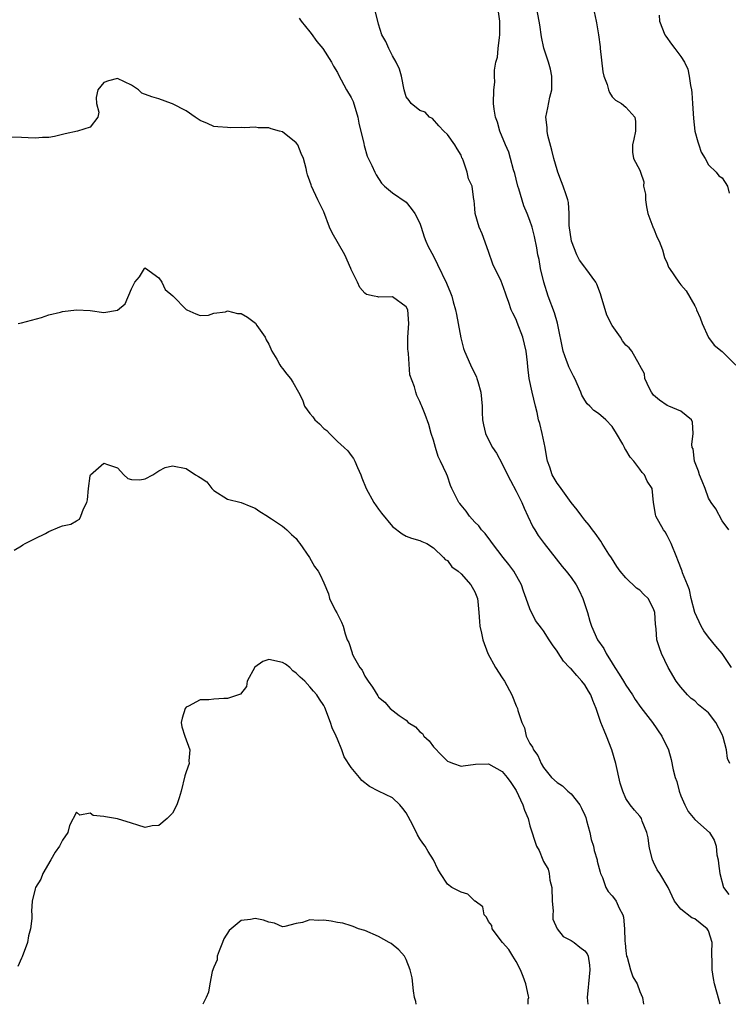
# Model space of a CAD drawing. Units: inches. Extents: x 2577000 to 2580000, y 1515000 to 1518000.
# Drawn here: x 2577691 to 2577794, y 1515000 to 1515143 of the extents above; entities that cross this region are included whole.
import ezdxf

# ---------------------------------------------------------------- set-up
doc = ezdxf.new("R2010")
doc.units = ezdxf.units.IN
doc.header["$MEASUREMENT"] = 0
doc.layers.add('LD25771515_2ft', color=122, linetype='Continuous')

msp = doc.modelspace()

# ---------------------------------------------------------------- linework, layer by layer
at = {"layer": 'LD25771515_2ft'}
for points, elevation in [([(2577794.38, 1515049), (2577792.99, 1515051), (2577792.07, 1515052.07), (2577791, 1515053.41), (2577790.32, 1515054.32), (2577789.93, 1515055), (2577789, 1515057), (2577788.49, 1515059), (2577788.26, 1515060.26), (2577787.94, 1515061), (2577787.25, 1515062.75), (2577787.17, 1515063), (2577786.57, 1515064.57), (2577786.38, 1515065), (2577785.56, 1515067), (2577785, 1515068.2), (2577784.69, 1515068.69), (2577784.46, 1515069), (2577783.36, 1515071), (2577783.28, 1515071.28), (2577783.02, 1515073), (2577782.81, 1515075), (2577782.07, 1515076.07), (2577781.68, 1515077), (2577781.34, 1515077.34), (2577781, 1515077.84), (2577780.13, 1515079), (2577779.59, 1515079.59), (2577779, 1515080.65), (2577778.85, 1515080.85), (2577778.8, 1515081), (2577778.56, 1515081.44), (2577777.63, 1515083), (2577777, 1515084.01), (2577776.06, 1515085), (2577775, 1515085.94), (2577774.34, 1515086.34), (2577773.73, 1515087), (2577773.35, 1515087.35), (2577773, 1515087.86), (2577772.58, 1515088.58), (2577772.45, 1515089), (2577771.54, 1515091), (2577771.36, 1515091.36), (2577771, 1515092.02), (2577770.69, 1515092.69), (2577770.57, 1515093), (2577770.36, 1515093.64), (2577769.88, 1515095), (2577769.04, 1515099.04), (2577768.58, 1515100.58), (2577767.68, 1515103), (2577767.04, 1515105), (2577766.57, 1515107), (2577766.34, 1515108.34), (2577766.17, 1515109), (2577766.01, 1515110.01), (2577765.68, 1515111.68), (2577765.34, 1515113), (2577765, 1515114), (2577764.63, 1515115), (2577764.13, 1515116.13), (2577763.39, 1515118.61), (2577763.26, 1515119), (2577763, 1515119.99), (2577762.81, 1515120.81), (2577762.62, 1515121.38), (2577762.19, 1515123), (2577761.93, 1515123.93), (2577761.46, 1515125), (2577760.66, 1515127), (2577760.3, 1515128.3), (2577760, 1515129), (2577759.8, 1515130.2), (2577759.73, 1515131), (2577759.78, 1515133), (2577759.91, 1515134.09), (2577759.87, 1515135), (2577759.86, 1515135.86), (2577760.08, 1515137), (2577760.28, 1515137.72), (2577760.4, 1515139), (2577760.59, 1515140.59), (2577760.66, 1515141), (2577760.66, 1515143), (2577760.35, 1515145)], 8552), ([(2577793.98, 1515069), (2577793, 1515070.29), (2577792.06, 1515072.06), (2577791.42, 1515073), (2577791, 1515073.59), (2577790.51, 1515075), (2577790.09, 1515076.09), (2577789.7, 1515077), (2577789.55, 1515077.55), (2577788.97, 1515079), (2577788.76, 1515080.76), (2577788.65, 1515081), (2577788.59, 1515081.41), (2577788.77, 1515083), (2577788.68, 1515084.68), (2577788.54, 1515085), (2577787, 1515086.28), (2577785.23, 1515087), (2577785, 1515087.07), (2577783.86, 1515087.86), (2577783, 1515088.6), (2577782.73, 1515089), (2577782.42, 1515089.58), (2577781.76, 1515091), (2577781.68, 1515091.68), (2577781, 1515092.92), (2577780.98, 1515092.98), (2577779.85, 1515095), (2577779.45, 1515095.45), (2577779, 1515095.88), (2577778.51, 1515096.51), (2577778.2, 1515097), (2577777, 1515098.73), (2577776.2, 1515100.2), (2577775.37, 1515103), (2577775.3, 1515103.3), (2577774.74, 1515104.74), (2577774.61, 1515105), (2577773.18, 1515107), (2577773, 1515107.21), (2577772.22, 1515108.22), (2577771.87, 1515109), (2577771.07, 1515111), (2577770.75, 1515113.25), (2577770.74, 1515115), (2577770.63, 1515116.63), (2577770.54, 1515117), (2577770.29, 1515117.71), (2577769.88, 1515119), (2577769.61, 1515119.61), (2577769.1, 1515121), (2577769, 1515121.34), (2577768.52, 1515123), (2577768.22, 1515124.22), (2577767.63, 1515126.37), (2577767.51, 1515127), (2577767.51, 1515127.51), (2577767.34, 1515129), (2577767.61, 1515130.39), (2577767.93, 1515131.93), (2577768.2, 1515133), (2577768.21, 1515133.79), (2577768.21, 1515135), (2577767.99, 1515135.99), (2577767.7, 1515137), (2577767.04, 1515139.04), (2577766.71, 1515140.71), (2577766.44, 1515142.44), (2577766.36, 1515143), (2577765.98, 1515145)], 8550), ([(2577794.11, 1515035), (2577793.77, 1515035.77), (2577793.63, 1515037), (2577793.17, 1515038.83), (2577793, 1515039.25), (2577792.1, 1515041), (2577791, 1515042.4), (2577789.57, 1515043.57), (2577789, 1515044.11), (2577788.49, 1515044.49), (2577787.97, 1515045), (2577787, 1515046.13), (2577786.32, 1515047), (2577785.16, 1515049), (2577784.19, 1515051), (2577783.86, 1515051.86), (2577783.51, 1515053), (2577783.4, 1515054.6), (2577783.28, 1515055.28), (2577783.19, 1515057), (2577783, 1515057.51), (2577782.21, 1515059), (2577781.61, 1515059.61), (2577781, 1515060.21), (2577780.54, 1515060.54), (2577779, 1515062.01), (2577778.17, 1515063), (2577777.69, 1515063.69), (2577776.91, 1515064.91), (2577776.52, 1515065.48), (2577775.53, 1515067), (2577775.34, 1515067.34), (2577774.54, 1515068.54), (2577774.12, 1515069), (2577773.66, 1515069.66), (2577773, 1515070.42), (2577772.58, 1515071), (2577771.89, 1515071.89), (2577771, 1515072.96), (2577769.56, 1515075), (2577769.34, 1515075.34), (2577769, 1515075.78), (2577768.27, 1515077), (2577767.9, 1515078.1), (2577767.56, 1515079), (2577767.47, 1515079.47), (2577767.24, 1515081), (2577766.82, 1515083), (2577766.46, 1515084.46), (2577766.29, 1515085), (2577766.07, 1515086.07), (2577765.83, 1515087), (2577765.36, 1515089), (2577764.91, 1515091), (2577764.7, 1515092.7), (2577764.65, 1515093.35), (2577764.49, 1515095), (2577764.01, 1515097), (2577763.15, 1515099.15), (2577763, 1515099.57), (2577762.51, 1515100.51), (2577762.3, 1515101), (2577761.96, 1515102.04), (2577761.62, 1515103), (2577761.44, 1515103.44), (2577761, 1515104.77), (2577760.83, 1515105.17), (2577759.62, 1515107.62), (2577759, 1515109.47), (2577758.07, 1515112.07), (2577757.65, 1515113), (2577757.05, 1515115), (2577757, 1515115.71), (2577756.89, 1515116.89), (2577756.86, 1515117), (2577756.62, 1515119), (2577756.07, 1515120.07), (2577755.89, 1515121), (2577755.37, 1515122.63), (2577755.2, 1515123), (2577755.12, 1515123.12), (2577755, 1515123.51), (2577754.42, 1515124.42), (2577754.11, 1515125), (2577753, 1515126.51), (2577752.49, 1515127), (2577751.75, 1515127.75), (2577750.82, 1515128.82), (2577750.42, 1515129), (2577749.75, 1515129.75), (2577749, 1515129.99), (2577747.75, 1515131), (2577747.44, 1515131.44), (2577747, 1515131.99), (2577746.73, 1515133), (2577746.33, 1515135), (2577746.02, 1515136.02), (2577745.57, 1515137), (2577745, 1515137.95), (2577744.46, 1515139), (2577744.02, 1515140.02), (2577743.46, 1515141), (2577743, 1515142.52), (2577742.51, 1515144.51)], 8554), ([(2577774.35, 1515144.35), (2577774.64, 1515143), (2577774.72, 1515142.72), (2577774.99, 1515140.99), (2577775.23, 1515139.23), (2577775.25, 1515139), (2577775.63, 1515135.63), (2577775.8, 1515135), (2577776.25, 1515133.75), (2577776.44, 1515133), (2577776.59, 1515132.59), (2577777, 1515131.96), (2577777.49, 1515131.49), (2577778.35, 1515131), (2577779, 1515130.48), (2577780.27, 1515129), (2577780.38, 1515128.38), (2577780.38, 1515127), (2577780.16, 1515125.84), (2577779.94, 1515125), (2577779.94, 1515123.94), (2577780.08, 1515123), (2577781, 1515121.32), (2577781.1, 1515121), (2577781.6, 1515119.6), (2577781.57, 1515119), (2577781.84, 1515117.84), (2577781.86, 1515117), (2577781.99, 1515115.99), (2577782.2, 1515115), (2577782.91, 1515113.09), (2577782.94, 1515112.94), (2577783, 1515112.85), (2577783.52, 1515111.52), (2577783.83, 1515111), (2577784.3, 1515109.7), (2577784.63, 1515108.63), (2577785, 1515107.77), (2577785.21, 1515107.21), (2577785.32, 1515107), (2577786.69, 1515105), (2577787, 1515104.62), (2577787.75, 1515103.75), (2577789, 1515101.57), (2577789.2, 1515101.2), (2577789.25, 1515101), (2577789.81, 1515099.81), (2577790.09, 1515099), (2577790.99, 1515096.99), (2577791.85, 1515095.85), (2577793, 1515094.93), (2577794.97, 1515092.97)], 8548), ([(2577783.84, 1515143.84), (2577783.9, 1515143), (2577784.68, 1515141), (2577784.78, 1515140.78), (2577785.65, 1515139.65), (2577786.1, 1515139), (2577787, 1515137.82), (2577787.5, 1515137), (2577788, 1515136), (2577788.21, 1515135), (2577788.39, 1515133.61), (2577788.53, 1515133), (2577788.57, 1515132.57), (2577788.69, 1515131), (2577788.81, 1515128.81), (2577789.03, 1515127), (2577789.45, 1515125.45), (2577789.62, 1515125), (2577789.93, 1515123.93), (2577790.53, 1515123), (2577791, 1515122.07), (2577792.14, 1515121), (2577792.5, 1515120.5), (2577793, 1515120.21), (2577793.79, 1515119), (2577794.03, 1515117.97)], 8546), ([(2577731.42, 1515143.42), (2577731.71, 1515143), (2577733, 1515141.45), (2577733.19, 1515141.19), (2577734, 1515140), (2577734.86, 1515139), (2577736.15, 1515137), (2577736.41, 1515136.41), (2577737, 1515135.52), (2577737.15, 1515135.15), (2577737.54, 1515134.46), (2577738.31, 1515133), (2577739, 1515131.9), (2577739.28, 1515131.28), (2577739.98, 1515129), (2577740.13, 1515128.13), (2577740.83, 1515125.17), (2577740.88, 1515124.88), (2577741.35, 1515123.35), (2577742.02, 1515121.98), (2577742.44, 1515121), (2577742.63, 1515120.63), (2577743.42, 1515119.42), (2577743.86, 1515119), (2577745, 1515118.03), (2577747, 1515116.65), (2577747.75, 1515115.75), (2577748.28, 1515115), (2577749, 1515113.59), (2577749.2, 1515113), (2577749.6, 1515111.6), (2577749.88, 1515111), (2577750.2, 1515110.2), (2577751, 1515108.82), (2577751.57, 1515107.57), (2577752.88, 1515104.88), (2577753.47, 1515103.47), (2577753.63, 1515103), (2577753.86, 1515102.14), (2577754.2, 1515101), (2577754.31, 1515100.31), (2577754.57, 1515099), (2577754.94, 1515096.94), (2577755.37, 1515095.37), (2577755.51, 1515095), (2577756.37, 1515093), (2577757.22, 1515091.22), (2577757.3, 1515091), (2577757.42, 1515090.58), (2577757.89, 1515089), (2577758.05, 1515087), (2577758.07, 1515086.07), (2577758.12, 1515085), (2577758.26, 1515084.26), (2577758.55, 1515083), (2577759, 1515082.07), (2577759.58, 1515081), (2577760.14, 1515080.14), (2577761, 1515078.58), (2577761.75, 1515077), (2577762.17, 1515076.17), (2577763, 1515074.62), (2577763.82, 1515073), (2577764.16, 1515072.16), (2577764.72, 1515071), (2577765.45, 1515069.45), (2577765.71, 1515069), (2577766.2, 1515068.2), (2577767.07, 1515067), (2577769.69, 1515063.69), (2577770.3, 1515063), (2577771, 1515062.08), (2577771.74, 1515061), (2577772.19, 1515060.19), (2577772.74, 1515059), (2577773.4, 1515057), (2577773.73, 1515055.73), (2577773.97, 1515055), (2577774.86, 1515053), (2577775.76, 1515051.76), (2577776.13, 1515051), (2577777, 1515049.62), (2577777.36, 1515049), (2577778.03, 1515048.03), (2577778.63, 1515047), (2577779, 1515046.39), (2577779.94, 1515045), (2577780.33, 1515044.33), (2577781.16, 1515043.16), (2577782.84, 1515041), (2577784.23, 1515039), (2577785.19, 1515037), (2577785.6, 1515035.6), (2577785.89, 1515034.11), (2577786.17, 1515033), (2577786.38, 1515032.38), (2577786.75, 1515031), (2577787, 1515030.34), (2577787.58, 1515029), (2577788.06, 1515028.06), (2577789, 1515026.88), (2577791.15, 1515025), (2577791.86, 1515023.86), (2577792.13, 1515023), (2577792.24, 1515021.76), (2577792.4, 1515021), (2577792.48, 1515020.48), (2577792.65, 1515019), (2577793.22, 1515017), (2577793.95, 1515015.95)], 8556), ([(2577792.72, 1515000), (2577792.55, 1515000.55), (2577792.25, 1515001.75), (2577791.89, 1515003), (2577791.73, 1515003.73), (2577791.55, 1515005), (2577791.54, 1515006.46), (2577791.5, 1515007), (2577791.49, 1515007.49), (2577791.53, 1515009), (2577791, 1515010.68), (2577790.84, 1515011), (2577789.78, 1515011.78), (2577789, 1515012.44), (2577788.57, 1515012.58), (2577787, 1515013.84), (2577786.08, 1515015), (2577785.71, 1515015.71), (2577785.14, 1515017), (2577783.93, 1515019), (2577783.56, 1515019.56), (2577783, 1515020.67), (2577782.85, 1515021), (2577782.49, 1515022.49), (2577782.39, 1515023), (2577782.21, 1515024.21), (2577782.04, 1515025), (2577781.36, 1515026.64), (2577781.24, 1515027), (2577781.15, 1515027.15), (2577781, 1515027.36), (2577780.22, 1515028.22), (2577779.61, 1515029), (2577779, 1515029.94), (2577778.52, 1515031), (2577778.14, 1515032.14), (2577777.5, 1515035), (2577776.95, 1515037), (2577776.18, 1515039), (2577775.81, 1515039.81), (2577775.36, 1515041), (2577775, 1515041.99), (2577774.67, 1515043), (2577774.18, 1515044.18), (2577773.88, 1515045), (2577773.56, 1515045.56), (2577773, 1515046.45), (2577772.59, 1515047), (2577771.83, 1515047.83), (2577771, 1515048.78), (2577770.88, 1515048.88), (2577770.78, 1515049), (2577769.91, 1515049.91), (2577769.13, 1515051.13), (2577769, 1515051.37), (2577768.29, 1515052.29), (2577767.8, 1515053), (2577767, 1515054.33), (2577766.68, 1515054.68), (2577765.84, 1515055.84), (2577765, 1515057.52), (2577764.49, 1515059), (2577764.07, 1515060.07), (2577763.77, 1515061), (2577762.66, 1515063), (2577761.94, 1515063.94), (2577761.1, 1515065), (2577759.56, 1515067), (2577759.35, 1515067.35), (2577758.48, 1515068.48), (2577757.96, 1515069), (2577757.57, 1515069.57), (2577757, 1515070.12), (2577756.21, 1515071), (2577755.74, 1515071.74), (2577755, 1515072.61), (2577754.84, 1515072.84), (2577754.69, 1515073), (2577754.32, 1515073.68), (2577753.64, 1515075), (2577753.45, 1515075.45), (2577753, 1515076.81), (2577752.86, 1515077.14), (2577752.01, 1515079), (2577751.68, 1515079.68), (2577751.25, 1515081), (2577751, 1515082.02), (2577750.64, 1515083), (2577750.3, 1515084.3), (2577749.77, 1515085.77), (2577749.3, 1515087), (2577749.2, 1515087.2), (2577749, 1515087.69), (2577748.55, 1515088.55), (2577748.4, 1515089), (2577748.22, 1515089.78), (2577747.54, 1515091.54), (2577747.36, 1515094.64), (2577747.29, 1515095), (2577747.27, 1515095.27), (2577747.26, 1515097), (2577747.4, 1515099), (2577747.23, 1515101), (2577747, 1515101.43), (2577745, 1515102.9), (2577743, 1515102.86), (2577742.87, 1515102.87), (2577742.34, 1515103), (2577741.23, 1515103.23), (2577741, 1515103.41), (2577740.26, 1515104.26), (2577739.93, 1515105), (2577739, 1515106.87), (2577738.96, 1515107), (2577738.07, 1515109), (2577736.21, 1515112.21), (2577735.86, 1515113), (2577735, 1515115.23), (2577734.43, 1515116.43), (2577734.13, 1515117), (2577733.22, 1515119), (2577733.16, 1515119.16), (2577733, 1515119.72), (2577732.63, 1515120.63), (2577732.55, 1515121), (2577732.47, 1515121.53), (2577732.05, 1515123), (2577731.72, 1515123.72), (2577731.22, 1515125), (2577731, 1515125.27), (2577729, 1515126.86), (2577728.56, 1515127), (2577727.34, 1515127.34), (2577727, 1515127.45), (2577725.47, 1515127.47), (2577725, 1515127.56), (2577723.46, 1515127.46), (2577723, 1515127.52), (2577721.45, 1515127.45), (2577721, 1515127.49), (2577719.59, 1515127.59), (2577719, 1515127.67), (2577718.08, 1515128.08), (2577717, 1515128.53), (2577716.73, 1515128.73), (2577716.3, 1515129), (2577715, 1515129.94), (2577713, 1515130.95), (2577712.83, 1515131), (2577711, 1515131.67), (2577709.97, 1515131.97), (2577708.51, 1515132.51), (2577708.05, 1515133), (2577707, 1515133.67), (2577705, 1515134.63), (2577703.68, 1515134.32), (2577703, 1515134.04), (2577702.1, 1515133), (2577701.9, 1515131.9), (2577701.91, 1515131), (2577702.26, 1515129.74), (2577702.14, 1515129), (2577701, 1515127.57), (2577699.18, 1515127), (2577697.39, 1515126.61), (2577697, 1515126.5), (2577695.8, 1515126.2), (2577695, 1515126.04), (2577694.05, 1515126.05), (2577693, 1515125.98), (2577691.99, 1515126.01), (2577691, 1515126.08), (2577687.87, 1515126.13)], 8558), ([(2577690.5, 1515099), (2577691, 1515099.12), (2577693.9, 1515099.9), (2577695, 1515100.25), (2577696.67, 1515100.67), (2577697, 1515100.77), (2577699, 1515101.02), (2577701, 1515100.91), (2577703, 1515100.63), (2577705, 1515100.97), (2577706.12, 1515101.88), (2577707, 1515104.03), (2577707.52, 1515105), (2577708.18, 1515105.82), (2577708.91, 1515107), (2577709, 1515107.1), (2577709.07, 1515107.07), (2577711, 1515105.67), (2577711.43, 1515105), (2577711.93, 1515103.93), (2577713.03, 1515103.03), (2577713.08, 1515103), (2577715, 1515101.05), (2577715.1, 1515101), (2577716.41, 1515100.41), (2577717, 1515100.19), (2577718.21, 1515100.21), (2577719, 1515100.52), (2577720.72, 1515100.72), (2577721, 1515100.85), (2577722.47, 1515100.47), (2577723, 1515100.46), (2577723.91, 1515099.91), (2577725.05, 1515099.05), (2577725.26, 1515098.74), (2577726.5, 1515097), (2577726.63, 1515096.63), (2577727, 1515095.98), (2577727.46, 1515095), (2577728.16, 1515093.84), (2577728.61, 1515093), (2577728.75, 1515092.75), (2577729, 1515092.46), (2577729.62, 1515091.62), (2577730.16, 1515091), (2577730.49, 1515090.49), (2577731.35, 1515089), (2577731.9, 1515087.9), (2577732.21, 1515087), (2577733, 1515085.92), (2577733.43, 1515085.43), (2577733.71, 1515085), (2577734.41, 1515084.41), (2577735, 1515083.75), (2577735.44, 1515083.44), (2577735.82, 1515083), (2577737, 1515081.84), (2577737.96, 1515081), (2577738.5, 1515080.5), (2577739, 1515079.79), (2577739.36, 1515079.36), (2577739.54, 1515079), (2577739.92, 1515078.08), (2577740.41, 1515077), (2577740.56, 1515076.56), (2577741.16, 1515075), (2577742.28, 1515073), (2577743, 1515072.03), (2577743.42, 1515071.42), (2577745, 1515069.47), (2577746.43, 1515068.43), (2577747, 1515068.07), (2577747.78, 1515067.78), (2577749, 1515067.46), (2577749.29, 1515067.29), (2577750.02, 1515067), (2577751, 1515066.39), (2577752.44, 1515065), (2577752.67, 1515064.67), (2577753, 1515064.53), (2577753.63, 1515063.63), (2577754.55, 1515063), (2577755, 1515062.62), (2577756.44, 1515061), (2577757, 1515059.99), (2577757.38, 1515059), (2577757.44, 1515058.56), (2577757.58, 1515057), (2577757.66, 1515055.66), (2577757.72, 1515055), (2577757.96, 1515053.96), (2577758.14, 1515053), (2577758.9, 1515051), (2577760.03, 1515049), (2577761, 1515047.47), (2577761.31, 1515047), (2577762.38, 1515045), (2577763, 1515043.39), (2577763.21, 1515043), (2577763.27, 1515042.73), (2577763.86, 1515041), (2577764.23, 1515040.23), (2577764.49, 1515039), (2577765, 1515037.94), (2577765.41, 1515037.41), (2577765.52, 1515037), (2577766.19, 1515036.19), (2577766.67, 1515035), (2577767, 1515034.42), (2577768.18, 1515033), (2577769, 1515032.25), (2577769.77, 1515031.77), (2577770.53, 1515031), (2577770.8, 1515030.8), (2577771, 1515030.63), (2577772.26, 1515029), (2577772.53, 1515028.53), (2577773, 1515027.51), (2577773.15, 1515027.15), (2577773.27, 1515026.73), (2577773.72, 1515025), (2577773.95, 1515023.95), (2577774.25, 1515023), (2577774.38, 1515022.38), (2577774.81, 1515021), (2577774.83, 1515020.83), (2577775.22, 1515019.22), (2577775.3, 1515019), (2577775.58, 1515018.42), (2577776.08, 1515017), (2577776.4, 1515016.4), (2577777, 1515015.78), (2577777.32, 1515015.32), (2577777.56, 1515015), (2577778.02, 1515013.98), (2577778.53, 1515013), (2577778.66, 1515012.66), (2577778.79, 1515011), (2577778.84, 1515009.16), (2577778.9, 1515008.9), (2577779, 1515007.8), (2577779.1, 1515007), (2577779.16, 1515006.84), (2577779.67, 1515005), (2577779.98, 1515003.98), (2577780.63, 1515003), (2577781, 1515001.88), (2577781.41, 1515001), (2577781.54, 1515000)], 8560), ([(2577689.96, 1515066.04), (2577691, 1515066.66), (2577691.19, 1515066.81), (2577691.54, 1515067), (2577693, 1515067.72), (2577694.48, 1515068.48), (2577695, 1515068.78), (2577696.57, 1515069.43), (2577697, 1515069.59), (2577698.17, 1515069.83), (2577699, 1515070.33), (2577699.45, 1515070.55), (2577699.64, 1515071), (2577700.04, 1515072.04), (2577700.54, 1515073), (2577700.63, 1515073.37), (2577700.76, 1515075), (2577701, 1515076.84), (2577701.04, 1515077), (2577703, 1515078.72), (2577703.51, 1515078.49), (2577705, 1515078.01), (2577705.92, 1515077), (2577706.47, 1515076.47), (2577707, 1515076.31), (2577708.25, 1515076.25), (2577709, 1515076.42), (2577710.14, 1515077), (2577711, 1515077.57), (2577711.91, 1515078.09), (2577713, 1515078.3), (2577715, 1515077.94), (2577716.36, 1515077), (2577716.78, 1515076.78), (2577717, 1515076.59), (2577717.98, 1515075.98), (2577718.72, 1515075), (2577719, 1515074.7), (2577721, 1515073.46), (2577722.97, 1515072.97), (2577724.4, 1515072.4), (2577725, 1515072.13), (2577725.68, 1515071.68), (2577726.82, 1515071), (2577727, 1515070.86), (2577727.38, 1515070.62), (2577729, 1515069.52), (2577729.27, 1515069.27), (2577729.62, 1515069), (2577730.33, 1515068.33), (2577731, 1515067.76), (2577731.29, 1515067.29), (2577731.54, 1515067), (2577732.95, 1515065), (2577733.66, 1515063.66), (2577734.2, 1515063), (2577734.48, 1515062.48), (2577735, 1515061.3), (2577735.68, 1515059.68), (2577735.84, 1515059), (2577736.67, 1515057.33), (2577736.91, 1515056.91), (2577737.58, 1515055.58), (2577737.82, 1515055), (2577738.13, 1515053.87), (2577738.42, 1515053), (2577738.64, 1515052.64), (2577739.13, 1515051.13), (2577739.16, 1515051), (2577739.3, 1515050.7), (2577740.26, 1515049), (2577740.58, 1515048.58), (2577741, 1515047.72), (2577741.3, 1515047.3), (2577741.47, 1515047), (2577742.1, 1515046.1), (2577742.86, 1515044.86), (2577743, 1515044.67), (2577743.92, 1515043.92), (2577744.67, 1515043), (2577746, 1515042), (2577747, 1515041.34), (2577747.31, 1515041), (2577748.35, 1515040.35), (2577749, 1515039.63), (2577749.38, 1515039.38), (2577749.58, 1515039), (2577750.33, 1515038.33), (2577751, 1515037.46), (2577752.19, 1515036.19), (2577753, 1515035.38), (2577753.25, 1515035.25), (2577753.89, 1515035), (2577755, 1515034.62), (2577755.3, 1515034.7), (2577757.09, 1515034.91), (2577759, 1515034.96), (2577761, 1515033.85), (2577761.69, 1515033), (2577762.24, 1515032.24), (2577763, 1515031.09), (2577764, 1515029), (2577764.23, 1515028.23), (2577764.75, 1515027), (2577765, 1515025.96), (2577765.96, 1515023), (2577766.35, 1515022.35), (2577766.88, 1515021), (2577767, 1515020.75), (2577767.65, 1515019.65), (2577767.81, 1515019), (2577767.93, 1515018.07), (2577768.2, 1515017), (2577768.25, 1515015), (2577768.41, 1515013.59), (2577768.35, 1515013), (2577768.36, 1515012.36), (2577768.99, 1515011), (2577769.85, 1515009.85), (2577771, 1515009.29), (2577771.45, 1515009), (2577772.3, 1515008.3), (2577773, 1515007.78), (2577773.33, 1515007.33), (2577773.48, 1515007), (2577773.69, 1515005.69), (2577773.76, 1515005), (2577773.54, 1515003), (2577773.51, 1515002.49), (2577773.36, 1515001), (2577773.43, 1515000)], 8562), ([(2577764.78, 1515000), (2577764.77, 1515000.77), (2577764.84, 1515001), (2577764.83, 1515001.17), (2577764.42, 1515003), (2577764.04, 1515004.04), (2577763.65, 1515005), (2577763, 1515006.21), (2577762.52, 1515007), (2577761.97, 1515007.97), (2577761.02, 1515009), (2577759.5, 1515011), (2577759.45, 1515011.45), (2577759, 1515012.04), (2577758.68, 1515012.68), (2577758.38, 1515013), (2577758.16, 1515014.16), (2577757.03, 1515015), (2577757.02, 1515015.02), (2577757, 1515015.02), (2577756, 1515016), (2577755, 1515016.32), (2577753.65, 1515017), (2577753, 1515017.49), (2577752.02, 1515019), (2577751.63, 1515019.63), (2577750.98, 1515021), (2577750.21, 1515022.21), (2577749.77, 1515023), (2577749.43, 1515023.43), (2577749, 1515024.06), (2577748.63, 1515024.63), (2577747.96, 1515026.04), (2577747.31, 1515027.31), (2577747, 1515027.84), (2577746.5, 1515028.5), (2577746.08, 1515029), (2577745, 1515030.01), (2577743, 1515031.02), (2577741.66, 1515031.66), (2577740.53, 1515032.53), (2577740.19, 1515033), (2577739, 1515034.46), (2577737.98, 1515035.98), (2577737.64, 1515037), (2577737, 1515038.56), (2577736.83, 1515039), (2577736.23, 1515040.23), (2577736.01, 1515041), (2577735.15, 1515043.15), (2577735, 1515043.45), (2577734.38, 1515044.38), (2577733.99, 1515045), (2577733.53, 1515045.53), (2577733, 1515046.19), (2577732.25, 1515047), (2577731.56, 1515047.56), (2577731, 1515048.15), (2577730.52, 1515048.52), (2577730.07, 1515049), (2577729.46, 1515049.46), (2577729, 1515049.73), (2577727, 1515050.14), (2577726.13, 1515049.87), (2577724.98, 1515049.02), (2577723.86, 1515047), (2577723.78, 1515046.22), (2577722.88, 1515045.12), (2577721, 1515044.45), (2577720.46, 1515044.46), (2577719, 1515044.39), (2577718.29, 1515044.29), (2577717, 1515044.26), (2577715.34, 1515043.34), (2577715, 1515043.21), (2577714.83, 1515043), (2577714.39, 1515041.61), (2577714.27, 1515041), (2577714.34, 1515040.34), (2577714.78, 1515039), (2577715.53, 1515037), (2577715.39, 1515035.39), (2577715.4, 1515035), (2577715, 1515033.8), (2577714.79, 1515033.21), (2577714.23, 1515031), (2577713.96, 1515030.04), (2577713.61, 1515029), (2577713, 1515027.79), (2577712.23, 1515027), (2577711, 1515026.02), (2577710.04, 1515025.96), (2577709, 1515025.73), (2577707.93, 1515026.07), (2577707, 1515026.32), (2577705, 1515026.98), (2577703.25, 1515027.25), (2577703, 1515027.33), (2577701.45, 1515027.45), (2577701, 1515027.79), (2577699.51, 1515027.51), (2577699, 1515027.96), (2577697.99, 1515026.01), (2577697.76, 1515025), (2577697, 1515023.86), (2577696.55, 1515023), (2577695.89, 1515022.11), (2577695.29, 1515021), (2577694.13, 1515019), (2577693.8, 1515018.2), (2577693.07, 1515017), (2577693, 1515016.77), (2577692.55, 1515015), (2577692.46, 1515013.54), (2577692.5, 1515013), (2577692.5, 1515012.5), (2577692.33, 1515011), (2577692.05, 1515009.95), (2577691.87, 1515009), (2577691.12, 1515006.88), (2577691, 1515006.72), (2577690.49, 1515005.51)], 8564), ([(2577748.45, 1515000), (2577748.39, 1515000.39), (2577748.23, 1515001), (2577748.05, 1515001.95), (2577747.86, 1515003.86), (2577747.6, 1515005), (2577747, 1515006.53), (2577746.78, 1515007), (2577745.93, 1515007.93), (2577744.82, 1515008.82), (2577744.54, 1515009), (2577743, 1515009.84), (2577741, 1515010.71), (2577740.08, 1515011), (2577739.31, 1515011.31), (2577739, 1515011.39), (2577737.78, 1515011.78), (2577737, 1515011.88), (2577736.09, 1515012.09), (2577735, 1515012.24), (2577734.21, 1515012.21), (2577733, 1515012.28), (2577731.89, 1515011.89), (2577731, 1515011.73), (2577729.32, 1515011.31), (2577729, 1515011.26), (2577727.82, 1515011.82), (2577727, 1515011.94), (2577726.26, 1515012.26), (2577725, 1515012.47), (2577724.34, 1515012.34), (2577723, 1515012.21), (2577721.52, 1515011), (2577721.25, 1515010.75), (2577720.47, 1515009.53), (2577720.28, 1515009), (2577719.8, 1515007.8), (2577719.51, 1515007), (2577719.51, 1515006.49), (2577719, 1515005.38), (2577718.77, 1515004.77), (2577718.42, 1515003), (2577718.22, 1515001.78), (2577717.89, 1515001), (2577717.39, 1515000)], 8566)]:
    msp.add_lwpolyline(points, dxfattribs=dict(at, elevation=elevation))

doc.saveas('drawing.dxf')
